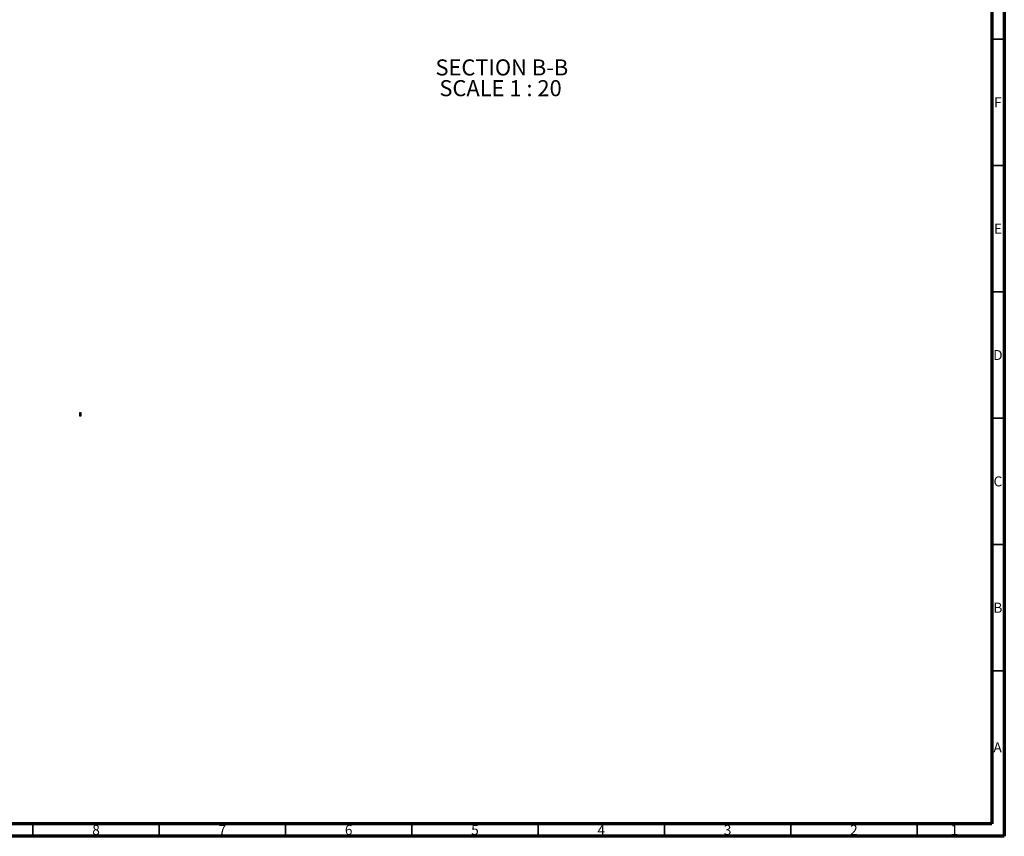
# Model space of a CAD drawing. Units: millimetres. Extents: x 15 to 1184, y 5 to 836.
# Drawn here: x 794 to 1184, y 5 to 328 of the extents above; entities that cross this region are included whole.
import ezdxf

# ---------------------------------------------------------------- set-up
doc = ezdxf.new("R2010")
doc.units = ezdxf.units.MM
doc.styles.add('SLDTEXTSTYLE0', font='TXT', dxfattribs={"width": 0.75})
doc.styles.add('SLDTEXTSTYLE1', font='TXT', dxfattribs={"width": 0.6875})

# ---------------------------------------------------------------- blocks, each defined once
blk = doc.blocks.new('SW_NOTE_0_1')
at = {"color": 0, "linetype": 'Continuous', "lineweight": 0, "char_height": 6.35, "attachment_point": 2}
for s, insert, style in [('SECTION B-B', (24.71, 8.19), 'SLDTEXTSTYLE0'), ('SCALE 1 : 20', (24.2, -0.03), 'SLDTEXTSTYLE1')]:
    blk.add_mtext(s, dxfattribs=dict(at, insert=insert, style=style))

msp = doc.modelspace()

# ---------------------------------------------------------------- linework, layer by layer
at = {"color": 7, "linetype": 'Continuous', "lineweight": 70}
for p, q in [((1184, 836), (1184, 5)), ((1179, 831), (1179, 10)), ((1179, 10), (20, 10)), ((1184, 5), (15, 5))]:
    msp.add_line(p, q, dxfattribs=at)
at = {"color": 7, "linetype": 'Continuous', "lineweight": 35}
for p, q in [((1179, 320.5), (1184, 320.5)), ((1179, 270.5), (1184, 270.5)), ((1179, 220.5), (1184, 220.5)), ((1179, 170.5), (1184, 170.5)), ((1179, 120.5), (1184, 120.5)), ((1179, 70.5), (1184, 70.5)), ((799.5, 10), (799.5, 5)), ((849.5, 10), (849.5, 5)), ((899.5, 10), (899.5, 5)), ((949.5, 10), (949.5, 5)), ((999.5, 10), (999.5, 5)), ((1049.5, 10), (1049.5, 5)), ((1099.5, 10), (1099.5, 5)), ((1149.5, 10), (1149.5, 5))]:
    msp.add_line(p, q, dxfattribs=at)
at = {"color": 7, "linetype": 'Continuous', "lineweight": 25}
for p, q in [((817.9, 172.56), (817.9, 172.16)), ((817.9, 172.56), (817.9, 172.16)), ((817.98, 172.56), (817.9, 172.56)), ((817.9, 172.56), (817.9, 172.56)), ((817.9, 172.16), (817.92, 172.16)), ((817.9, 172.16), (817.9, 172.16)), ((817.9, 171.56), (817.9, 171.46)), ((817.9, 171.56), (817.9, 171.46)), ((817.92, 171.56), (817.9, 171.56)), ((817.9, 171.56), (817.9, 171.56)), ((817.92, 172.16), (817.92, 171.56)), ((817.98, 171.46), (817.98, 172.56)), ((817.98, 172.56), (818.11, 172.56)), ((818.11, 172.01), (818.11, 172.56)), ((818.11, 172.56), (818.36, 172.56)), ((818.11, 171.46), (818.11, 171.71)), ((818.36, 172.56), (818.36, 172.01)), ((818.49, 172.56), (818.36, 172.56)), ((818.36, 171.71), (818.36, 171.46)), ((818.49, 172.56), (818.49, 171.46)), ((818.57, 172.56), (818.49, 172.56)), ((818.55, 172.16), (818.57, 172.16)), ((818.55, 171.56), (818.55, 172.16)), ((818.57, 171.56), (818.55, 171.56)), ((818.57, 172.16), (818.57, 172.56)), ((818.57, 172.16), (818.57, 172.56)), ((818.57, 172.56), (818.57, 172.56)), ((818.57, 172.16), (818.57, 172.16)), ((818.57, 171.46), (818.57, 171.56)), ((818.57, 171.46), (818.57, 171.56)), ((818.57, 171.56), (818.57, 171.56)), ((817.9, 171.46), (817.98, 171.46)), ((817.9, 171.46), (817.9, 171.46)), ((817.98, 171.46), (818.11, 171.46)), ((818.11, 171.46), (818.36, 171.46)), ((818.36, 171.46), (818.49, 171.46)), ((818.49, 171.46), (818.57, 171.46)), ((818.57, 171.46), (818.57, 171.46))]:
    msp.add_line(p, q, dxfattribs=at)
for radius in [0.18, 0.123]:
    msp.add_circle((818.23, 171.86), radius, dxfattribs=at)
for start, end in [(130.1985, 229.8015), (310.2344, 49.7656)]:
    msp.add_arc((818.23, 171.86), 0.2, start, end, dxfattribs=at)
for points, knots in [([(818.36, 172.36), (818.36, 172.35), (818.36, 172.32), (818.34, 172.29), (818.32, 172.26), (818.28, 172.24), (818.24, 172.23), (818.2, 172.23), (818.17, 172.25), (818.14, 172.27), (818.12, 172.3), (818.11, 172.34), (818.11, 172.38), (818.12, 172.41), (818.14, 172.44), (818.17, 172.47), (818.21, 172.49), (818.24, 172.49), (818.28, 172.48), (818.31, 172.46), (818.34, 172.43), (818.36, 172.4), (818.36, 172.37), (818.36, 172.36)], [0, 0, 0, 0, 0.044108, 0.087871, 0.13927, 0.199002, 0.242722, 0.286507, 0.329363, 0.377084, 0.433273, 0.476344, 0.519726, 0.557275, 0.612523, 0.668802, 0.715886, 0.763169, 0.805984, 0.850392, 0.901808, 0.961056, 1, 1, 1, 1]), ([(818.11, 172.01), (818.12, 172.02), (818.15, 172.04), (818.2, 172.06), (818.25, 172.06), (818.29, 172.05), (818.33, 172.04), (818.35, 172.02), (818.36, 172.01)], [0, 0, 0, 0, 0.206733, 0.375617, 0.545373, 0.696118, 0.853074, 1, 1, 1, 1]), ([(818.36, 171.71), (818.35, 171.7), (818.32, 171.68), (818.27, 171.66), (818.22, 171.66), (818.17, 171.67), (818.14, 171.68), (818.12, 171.7), (818.11, 171.71)], [0, 0, 0, 0, 0.20681, 0.37572, 0.545501, 0.696253, 0.853195, 1, 1, 1, 1])]:
    msp.add_open_spline(points, degree=3, knots=knots, dxfattribs=at)

# ---------------------------------------------------------------- block references
at = {"color": 7, "linetype": 'Continuous', "lineweight": 0}
msp.add_blockref('SW_NOTE_0_1', (960.39, 304.32), dxfattribs=at)

# ---------------------------------------------------------------- texts
at = {"color": 7, "linetype": 'Continuous', "lineweight": 0, "char_height": 3.97, "attachment_point": 2, "style": 'SLDTEXTSTYLE0'}
for s, insert in [('F', (1181.46, 297.47)), ('E', (1181.51, 247.47)), ('D', (1181.45, 197.47)), ('C', (1181.46, 147.47)), ('B', (1181.47, 97.47)), ('A', (1181.34, 42.22)), ('8', (824.46, 9.51)), ('7', (874.46, 9.51)), ('6', (924.46, 9.51)), ('5', (974.46, 9.51)), ('4', (1024.46, 9.51)), ('3', (1074.46, 9.51)), ('2', (1124.46, 9.51)), ('1', (1164.21, 9.51))]:
    msp.add_mtext(s, dxfattribs=dict(at, insert=insert))

doc.saveas('drawing.dxf')
